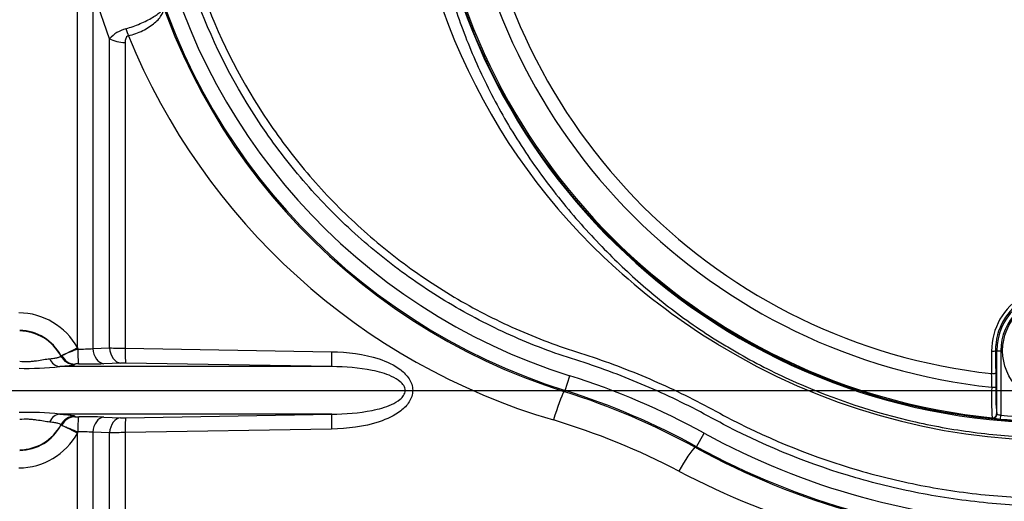
# Paper-space layout 'Sheet1' of a CAD drawing. Units: millimetres. Extents: x 0 to 3564, y 0 to 2520.
# Drawn here: x 826 to 950, y 1942 to 2003 of the extents above; entities that cross this region are included whole.
import ezdxf
from ezdxf.enums import TextEntityAlignment as Align
from ezdxf.lldxf.tags import DXFTag

# ---------------------------------------------------------------- set-up
doc = ezdxf.new("R2010")
doc.units = ezdxf.units.MM
doc.header["$LTSCALE"] = 6
for name, color, linetype in [('center line', 7, 'Continuous'), ('Default', 7, 'Continuous'), ('tangent', 7, 'Continuous'), ('TSH-1', 7, 'Continuous'), ('visible', 7, 'Continuous')]:
    doc.layers.add(name, color=color, linetype=linetype)
doc.styles.add('SEACAD_Arial', font='arial.ttf')
tags = doc.linetypes.add('CENTER2', pattern=[28.575, 19.05, -3.175, 3.175, -3.175]).pattern_tags.tags
tags[10:11] = [DXFTag(74, 4), DXFTag(75, 0), DXFTag(340, '0'), DXFTag(46, 0.0), DXFTag(50, 0.0), DXFTag(44, 0.0), DXFTag(45, 0.0)]
tags[8:9] = [DXFTag(74, 4), DXFTag(75, 0), DXFTag(340, '0'), DXFTag(46, 0.0), DXFTag(50, 0.0), DXFTag(44, 0.0), DXFTag(45, 0.0)]
tags[6:7] = [DXFTag(74, 4), DXFTag(75, 0), DXFTag(340, '0'), DXFTag(46, 0.0), DXFTag(50, 0.0), DXFTag(44, 0.0), DXFTag(45, 0.0)]
tags[4:5] = [DXFTag(74, 4), DXFTag(75, 0), DXFTag(340, '0'), DXFTag(46, 0.0), DXFTag(50, 0.0), DXFTag(44, 0.0), DXFTag(45, 0.0)]
doc.dimstyles.new('ISO-InstDr', dxfattribs={"dimtxt": 19.2, "dimasz": 26.88, "dimexe": 9.6, "dimexo": 9.6, "dimgap": 4.8, "dimtad": 1, "dimdec": 0, "dimzin": 0, "dimdsep": 46, "dimtxsty": 'SEACAD_Arial', "dimblk1": '_SE_FILLED', "dimblk2": '_SE_FILLED', "dimsah": 1, "dimcen": 9.6, "dimadec": 0, "dimazin": 0, "dimtfac": 0.5, "dimtofl": 0, "dimtmove": 0, "dimatfit": 3, "dimfxl": 1, "dimtzin": 0, "dimarcsym": 0})

# ---------------------------------------------------------------- blocks, each defined once
blk = doc.blocks.new('SE3')
at = {"layer": 'center line', "color": 7, "linetype": 'CENTER2'}
blk.add_line((573, 1956.15), (1436.26, 1956.15), dxfattribs=at)
at = {"layer": 'tangent', "color": 7, "linetype": 'Continuous'}
for p, q in [((833.35, 1961.53), (833.35, 2012.98)), ((835.31, 2006.38), (835.31, 1961.42)), ((837.4, 2000.39), (835.31, 2006.38)), ((837.4, 1961.49), (837.4, 2000.39)), ((839.36, 1999.92), (839.36, 1961.46)), ((833.35, 1961.53), (833.41, 1961.35)), ((835.31, 1961.42), (837.4, 1961.49)), ((839.36, 1961.46), (865.29, 1961.02)), ((948.79, 1961.15), (948.95, 1961.15)), ((948.95, 1961.15), (949.45, 1961.15)), ((949.45, 1961.15), (949.45, 1953.04)), ((831.29, 1960.52), (831.38, 1960.55)), ((831.29, 1960.52), (831.29, 1960.52)), ((831.29, 1960.52), (831.29, 1960.52)), ((831.29, 1960.46), (831.29, 1960.52)), ((833.05, 1959.47), (833.03, 1959.46)), ((833.03, 1959.46), (833.03, 1959.41)), ((833.03, 1959.46), (833.03, 1959.46)), ((838.79, 1959.59), (836.69, 1959.51)), ((865.35, 1959.15), (839.44, 1959.59)), ((894.67, 1956.14), (895.26, 1958)), ((894.67, 1956.14), (894.62, 1955.98)), ((833.03, 1952.9), (833.03, 1952.85)), ((833.03, 1952.85), (833.05, 1952.84)), ((833.03, 1952.85), (833.03, 1952.85)), ((836.69, 1952.79), (838.79, 1952.72)), ((839.44, 1952.71), (865.35, 1953.16)), ((948.4, 1952.67), (948.38, 1952.7)), ((948.93, 1953.19), (948.95, 1953.17)), ((949.41, 1952.54), (949.45, 1953.04)), ((831.29, 1951.79), (831.29, 1951.84)), ((831.29, 1951.79), (831.29, 1951.79)), ((831.38, 1951.76), (831.29, 1951.79)), ((865.29, 1951.28), (839.36, 1950.84)), ((833.41, 1950.95), (833.35, 1950.77)), ((833.35, 1871.4), (833.35, 1950.77)), ((835.31, 1950.88), (835.31, 1872.28)), ((837.4, 1950.81), (835.31, 1950.88)), ((837.4, 1874.38), (837.4, 1950.81)), ((839.36, 1950.84), (839.36, 1875.26)), ((911.21, 1949.07), (912.15, 1950.78)), ((911.21, 1949.07), (911.13, 1948.93))]:
    blk.add_line(p, q, dxfattribs=at)
for centre, radius, start, end in [((956.3, 2031.15), 79.1, 180.6028, 159.7771), ((954.59, 2030.88), 79.94, 180.1633, 227.984), ((956.3, 2031.15), 78.85, 185.7612, 264.2388), ((956.3, 2031.15), 75.03, 186.1096, 263.8904), ((956.3, 2031.15), 73.32, 186.2626, 263.7374), ((918.3, 2031.15), 78.65, 191.0034, 252.5192), ((918.3, 2031.15), 76.7, 191.0034, 252.5192), ((840.37, 1997.84), 3.91, 103.5108, 139.3479), ((916.67, 2032.04), 83, 202.1292, 253.571), ((957.78, 2034.25), 84.57, 227.9054, 238.7096), ((956.3, 1961.12), 8.01, 359.695, 180.305), ((956.3, 1961.2), 7.51, 359.6747, 180.3253), ((956.3, 1961.15), 7.34, 0, 180), ((956.3, 1961.15), 6.84, 0, 180), ((825.92, 1957.4), 8.51, 29.0521, 89.4206), ((826.01, 1957.73), 5.97, 27.8139, 89.1523), ((859.25, 1893.65), 72.47, 110.8926, 112.6155), ((833.72, 1979.39), 18.04, 269.0111, 275.0466), ((839.76, 2041.87), 80.41, 268.3245, 269.7151), ((956.54, 2031.28), 81.4, 238.3695, 300.874), ((827.07, 1995.1), 36.18, 268.3393, 276.4544), ((833.41, 1954.81), 4.67, 88.5234, 94.4308), ((839.23, 1945.31), 14.28, 89.1504, 91.7579), ((867.23, 1869), 93.3, 61.2207, 72.5192), ((550.74, 1954.52), 397.58, 0.2926, 0.5409), ((981.97, 1955.23), 33.69, 177.7638, 184.3185), ((827.07, 1917.21), 36.18, 83.5456, 91.6607), ((833.41, 1957.5), 4.67, 265.5692, 271.4766), ((839.23, 1966.99), 14.28, 268.2421, 270.8496), ((867.51, 1866.91), 89.3, 62.3353, 73.2809), ((949.96, 1960.83), 8.3, 259.2207, 266.2214), ((949.69, 1955), 1.97, 248.1394, 263.154), ((956.3, 2031.15), 78.91, 264.9938, 275.0062), ((956.3, 2031.15), 78.41, 264.9938, 275.0062), ((826.01, 1954.57), 5.97, 270.8477, 332.1861), ((859.25, 2018.65), 72.47, 247.3845, 249.1074), ((825.92, 1954.9), 8.51, 270.5794, 330.9479), ((833.72, 1932.9), 18.05, 84.9543, 90.9879), ((839.76, 1870.43), 80.41, 90.2849, 91.6755), ((956.3, 2031.15), 91.7, 241.2207, 267.8914), ((956.3, 2031.15), 93.65, 241.2207, 267.8914), ((955.76, 2035.2), 100.73, 242.3211, 253.8299)]:
    blk.add_arc(centre, radius, start, end, dxfattribs=at)
for centre, major_axis, ratio, start_param, end_param in [((839.95, 2002.43), (0.79, -2.89), 0.233394, -1.361819, -1.029923), ((839.53, 2001.53), (-3, 0), 0.539599, 0.785398, 1.514073), ((826, 1957.64), (6, 0), 0.99863, 0.490214, 1.553343), ((833.5, 1961.69), (-2.21, -1.17), 0.029309, 0.278092, 1.490961), ((833.55, 1961.47), (-0.02, -2), 0.073825, 4.774084, 6.232076), ((836.72, 1961.51), (0.07, -2), 0.708382, 4.730207, 6.211455), ((838.82, 1961.59), (0.07, -2), 0.708457, 4.732961, 6.211878), ((839.47, 1961.59), (-0.02, -2), 0.056026, 4.778451, 6.23289), ((865.4, 1961.15), (-0.04, -2), 0.055444, 4.774729, 6.236866), ((948.29, 1961.15), (0.5, 0.003), 0.150521, 4.694367, 6.247876), ((964.34, 2031.15), (0, -465.27), 0.0349, -1.419608, -1.413501), ((831.15, 1961.15), (0.1, -2), 0.757304, 5.200941, 6.20456), ((833.05, 1961.46), (1.89, -0.64), 0.998561, 3.958586, 5.02656), ((833.05, 1961.46), (2, -0.03), 0.998698, 3.645571, 4.714622), ((833.05, 1961.4), (2, -0.03), 0.998697, 3.645532, 4.714489), ((833.07, 1961.46), (0.31, -1.98), 0.957135, 5.03822, 6.106177), ((948.31, 1958.35), (0.5, 0.003), 0.156552, 4.694333, 6.247843), ((893.44, 1952.23), (1.3, 4.1), 0.06847, 0.41287, 1.542579), ((948.31, 1956.57), (0.5, 0.001), 0.04325, 4.707693, 6.248246), ((831.15, 1951.16), (0.1, 2), 0.757304, 0.078626, 1.082245), ((833.05, 1950.9), (2, 0.03), 0.998697, 1.568697, 2.637653), ((833.05, 1950.85), (2, 0.03), 0.998698, 1.568563, 2.637615), ((833.05, 1950.85), (1.89, 0.64), 0.998561, 1.256625, 2.324599), ((833.07, 1950.84), (0.31, 1.98), 0.957135, 0.177009, 1.244965), ((833.55, 1950.83), (-0.02, 2), 0.073825, 0.05111, 1.509102), ((836.72, 1950.8), (0.07, 2), 0.708382, 0.071731, 1.552978), ((838.82, 1950.72), (0.07, 2), 0.708457, 0.071307, 1.550225), ((839.47, 1950.71), (-0.02, 2), 0.056026, 0.050295, 1.504735), ((865.4, 1951.16), (-0.04, 2), 0.055444, 0.04632, 1.508456), ((948.43, 1953.19), (0.371, 0.335), 0.998647, 3.877388, 5.54739), ((948.45, 1953.17), (0.371, 0.335), 0.998648, 5.13916, 5.547224), ((826, 1954.66), (6, 0), 0.99863, 4.729842, 5.792972), ((833.5, 1950.61), (-2.21, 1.17), 0.029309, 4.792224, 6.005093), ((909.21, 1945.43), (2.09, 3.76), 0.113742, 0.381549, 1.483252)]:
    blk.add_ellipse(centre, major_axis=major_axis, ratio=ratio, start_param=start_param, end_param=end_param, dxfattribs=at)
for points, knots in [([(917.76, 2112.01), (923.07, 2114.54), (928.55, 2116.52), (937.03, 2118.68), (939.92, 2119.26), (945.7, 2120.14), (948.59, 2120.44), (957.27, 2120.91), (963.06, 2120.66), (974.67, 2119.02), (980.35, 2117.63), (988.59, 2114.75), (991.29, 2113.66), (994.62, 2112.11), (995.28, 2111.8), (996.65, 2111.26), (997.34, 2111.02), (999.44, 2110.39), (1000.85, 2110.09), (1003.01, 2109.83), (1003.74, 2109.77), (1005.2, 2109.72), (1005.93, 2109.73), (1008.13, 2109.73), (1012.54, 2109.73), (1028.69, 2109.73), (1043.37, 2109.72), (1058.06, 2109.72), (1062.46, 2109.72), (1066.87, 2109.72), (1069.07, 2109.72), (1069.8, 2109.73), (1071.26, 2109.65), (1071.99, 2109.58), (1074.16, 2109.28), (1075.6, 2108.94), (1078.35, 2108.03), (1079.68, 2107.46), (1082.24, 2106.07), (1083.47, 2105.26), (1085.74, 2103.45), (1086.79, 2102.45), (1088.71, 2100.26), (1089.58, 2099.07), (1091.07, 2096.59), (1091.71, 2095.28), (1093.28, 2091.19), (1093.82, 2088.32), (1093.87, 2083.92), (1093.85, 2082.45), (1093.85, 2079.51), (1093.85, 2075.11), (1093.85, 2058.96), (1093.85, 2038.4), (1093.85, 2020.78), (1093.85, 2014.17), (1093.85, 2013.44), (1093.85, 2011.97), (1093.86, 2011.24), (1093.8, 2009.04), (1093.64, 2007.59), (1092.74, 2003.3), (1091.66, 2000.59), (1088.55, 1995.62), (1086.59, 1993.47), (1081.94, 1989.88), (1079.35, 1988.54), (1075.16, 1987.24), (1073.74, 1986.94), (1071.58, 1986.67), (1070.85, 1986.61), (1069.39, 1986.56), (1068.66, 1986.57), (1064.98, 1986.57), (1062.05, 1986.57), (1057.64, 1986.57), (1056.17, 1986.61), (1053.27, 1986.37), (1051.84, 1986.13), (1049.02, 1985.4), (1047.63, 1984.9), (1044.98, 1983.7), (1043.71, 1982.99), (1041.29, 1981.34), (1040.09, 1980.48), (1037.69, 1978.8), (1034.08, 1976.27), (1025.66, 1970.38), (1017.24, 1964.48), (1011.22, 1960.27), (1008.82, 1958.58), (1007.62, 1957.73), (1003.97, 1955.27), (1001.45, 1953.74), (993.74, 1949.57), (988.39, 1947.33), (977.31, 1943.89), (971.52, 1942.69), (959.96, 1941.47), (954.17, 1941.42), (945.46, 1942.19), (942.54, 1942.59), (936.81, 1943.68), (933.99, 1944.35), (925.65, 1946.78), (920.27, 1948.93), (913.78, 1952.3), (912.5, 1953.02), (909.9, 1954.37), (908.59, 1955.01), (904.6, 1956.85), (901.9, 1957.96), (897.76, 1959.43), (896.35, 1959.87), (893.57, 1960.78), (892.19, 1961.28), (888.12, 1962.9), (885.47, 1964.13), (880.32, 1966.91), (877.82, 1968.46), (873.06, 1971.8), (870.8, 1973.6), (866.48, 1977.46), (864.42, 1979.52), (860.54, 1983.91), (858.73, 1986.21), (853.76, 1993.36), (851.03, 1998.48), (848.89, 2003.95)], [0, 0, 0, 0, 0.03125, 0.03125, 0.046875, 0.046875, 0.0625, 0.0625, 0.09375, 0.09375, 0.125, 0.125, 0.140625, 0.140625, 0.144531, 0.144531, 0.148438, 0.148438, 0.15625, 0.15625, 0.160156, 0.160156, 0.164063, 0.164063, 0.171875, 0.1875, 0.25, 0.25, 0.265625, 0.273438, 0.273438, 0.277344, 0.277344, 0.28125, 0.28125, 0.289063, 0.289063, 0.296875, 0.296875, 0.304688, 0.304688, 0.3125, 0.3125, 0.320313, 0.320313, 0.328125, 0.328125, 0.34375, 0.34375, 0.351563, 0.351563, 0.359375, 0.375, 0.4375, 0.46875, 0.46875, 0.472656, 0.472656, 0.476563, 0.476563, 0.484375, 0.484375, 0.5, 0.5, 0.515625, 0.515625, 0.53125, 0.53125, 0.539063, 0.539063, 0.542969, 0.542969, 0.546875, 0.546875, 0.5625, 0.5625, 0.570313, 0.570313, 0.578125, 0.578125, 0.585938, 0.585938, 0.59375, 0.59375, 0.601563, 0.601563, 0.609375, 0.625, 0.65625, 0.664063, 0.664063, 0.671875, 0.671875, 0.6875, 0.6875, 0.71875, 0.71875, 0.75, 0.75, 0.78125, 0.78125, 0.796875, 0.796875, 0.8125, 0.8125, 0.84375, 0.84375, 0.851562, 0.851562, 0.859375, 0.859375, 0.875, 0.875, 0.882812, 0.882812, 0.890625, 0.890625, 0.90625, 0.90625, 0.921875, 0.921875, 0.9375, 0.9375, 0.953125, 0.953125, 0.96875, 0.96875, 1, 1, 1, 1]), ([(849.82, 2004.31), (851.94, 1998.89), (854.65, 1993.83), (859.58, 1986.75), (861.38, 1984.46), (865.23, 1980.12), (867.27, 1978.09), (871.56, 1974.27), (873.81, 1972.49), (878.53, 1969.19), (881, 1967.67), (886.13, 1964.92), (888.78, 1963.7), (892.84, 1962.11), (894.21, 1961.62), (896.97, 1960.72), (898.36, 1960.28), (902.47, 1958.81), (905.16, 1957.7), (909.12, 1955.87), (910.42, 1955.23), (913, 1953.88), (914.27, 1953.17), (920.71, 1949.84), (926.04, 1947.71), (934.3, 1945.31), (937.09, 1944.64), (942.78, 1943.57), (945.67, 1943.17), (954.3, 1942.41), (960.04, 1942.47), (971.49, 1943.7), (977.23, 1944.9), (988.2, 1948.33), (993.49, 1950.56), (1001.13, 1954.71), (1003.62, 1956.23), (1007.23, 1958.68), (1008.42, 1959.52), (1010.8, 1961.19), (1016.76, 1965.37), (1022.72, 1969.54), (1029.87, 1974.55), (1032.26, 1976.22), (1037.02, 1979.55), (1039.4, 1981.24), (1044.19, 1984.55), (1046.81, 1985.78), (1051.01, 1986.97), (1052.44, 1987.25), (1054.59, 1987.49), (1055.31, 1987.54), (1056.76, 1987.58), (1057.49, 1987.57), (1061.13, 1987.57), (1064.04, 1987.57), (1068.4, 1987.57), (1069.86, 1987.54), (1072.73, 1987.78), (1074.15, 1988.04), (1076.93, 1988.81), (1078.3, 1989.32), (1080.88, 1990.58), (1082.11, 1991.32), (1085.61, 1993.91), (1087.59, 1996.02), (1090.71, 2000.92), (1091.8, 2003.6), (1092.67, 2007.87), (1092.83, 2009.32), (1092.87, 2012.23), (1092.85, 2013.68), (1092.85, 2020.96), (1092.85, 2038.42), (1092.85, 2055.88), (1092.85, 2073.34), (1092.85, 2079.16), (1092.85, 2087.89), (1092.36, 2090.74), (1090.83, 2094.81), (1090.2, 2096.1), (1088.72, 2098.56), (1087.85, 2099.73), (1085.93, 2101.89), (1084.88, 2102.87), (1082.62, 2104.64), (1081.38, 2105.43), (1078.82, 2106.75), (1077.49, 2107.29), (1074.74, 2108.13), (1073.3, 2108.42), (1070.41, 2108.74), (1068.95, 2108.72), (1066.04, 2108.72), (1061.68, 2108.72), (1045.67, 2108.72), (1031.12, 2108.73), (1016.57, 2108.73), (1012.21, 2108.73), (1007.84, 2108.73), (1005.66, 2108.73), (1004.93, 2108.72), (1003.49, 2108.78), (1002.77, 2108.85), (1000.63, 2109.12), (999.23, 2109.41), (996.46, 2110.23), (995.1, 2110.78), (991.15, 2112.63), (988.47, 2113.72), (980.31, 2116.6), (974.69, 2117.99), (963.19, 2119.65), (957.45, 2119.9), (948.85, 2119.46), (945.98, 2119.17), (940.26, 2118.31), (937.39, 2117.73), (928.94, 2115.6), (923.45, 2113.62), (918.19, 2111.11)], [0, 0, 0, 0, 0.03125, 0.03125, 0.046875, 0.046875, 0.0625, 0.0625, 0.078125, 0.078125, 0.09375, 0.09375, 0.109375, 0.109375, 0.117187, 0.117187, 0.125, 0.125, 0.140625, 0.140625, 0.148437, 0.148437, 0.15625, 0.15625, 0.1875, 0.1875, 0.203125, 0.203125, 0.21875, 0.21875, 0.25, 0.25, 0.28125, 0.28125, 0.3125, 0.3125, 0.328125, 0.328125, 0.335937, 0.335937, 0.34375, 0.375, 0.375, 0.390625, 0.390625, 0.40625, 0.40625, 0.421875, 0.421875, 0.429687, 0.429687, 0.433594, 0.433594, 0.4375, 0.4375, 0.453125, 0.453125, 0.460937, 0.460937, 0.46875, 0.46875, 0.476562, 0.476562, 0.484375, 0.484375, 0.5, 0.5, 0.515625, 0.515625, 0.523437, 0.523437, 0.53125, 0.53125, 0.5625, 0.625, 0.625, 0.65625, 0.65625, 0.671875, 0.671875, 0.679687, 0.679687, 0.6875, 0.6875, 0.695312, 0.695312, 0.703125, 0.703125, 0.710937, 0.710937, 0.71875, 0.71875, 0.726562, 0.726562, 0.734375, 0.75, 0.8125, 0.8125, 0.828125, 0.835937, 0.835937, 0.839844, 0.839844, 0.84375, 0.84375, 0.851562, 0.851562, 0.859375, 0.859375, 0.875, 0.875, 0.90625, 0.90625, 0.9375, 0.9375, 0.953125, 0.953125, 0.96875, 0.96875, 1, 1, 1, 1]), ([(839.46, 2001.64), (839.76, 2001.74), (840.06, 2001.84), (840.65, 2002.05), (840.96, 2002.17), (841.53, 2002.42), (841.81, 2002.55), (842.34, 2002.81), (842.58, 2002.94), (843.03, 2003.21), (843.23, 2003.34), (843.57, 2003.59), (843.72, 2003.72), (843.95, 2003.95), (844.03, 2004.06), (844.11, 2004.2), (844.13, 2004.25), (844.14, 2004.34), (844.14, 2004.38), (844.14, 2004.42)], [0, 0, 0, 0, 0.125, 0.125, 0.25, 0.25, 0.375, 0.375, 0.5, 0.5, 0.625, 0.625, 0.75, 0.75, 0.875, 0.875, 0.9375, 0.9375, 1, 1, 1, 1]), ([(839.78, 2000.78), (840.09, 2000.85), (840.39, 2000.95), (840.99, 2001.16), (841.29, 2001.29), (841.85, 2001.57), (842.12, 2001.72), (842.63, 2002.04), (842.86, 2002.21), (843.27, 2002.55), (843.46, 2002.74), (843.76, 2003.09), (843.89, 2003.27), (844.07, 2003.63), (844.13, 2003.8), (844.17, 2004.04), (844.18, 2004.12), (844.17, 2004.28), (844.16, 2004.35), (844.14, 2004.42)], [0, 0, 0, 0, 0.125, 0.125, 0.25, 0.25, 0.375, 0.375, 0.5, 0.5, 0.625, 0.625, 0.75, 0.75, 0.875, 0.875, 0.9375, 0.9375, 1, 1, 1, 1]), ([(839.78, 2000.78), (839.69, 2000.75), (839.61, 2000.7), (839.49, 2000.57), (839.46, 2000.49), (839.37, 2000.25), (839.36, 2000.09), (839.36, 1999.92)], [0, 0, 0, 0, 0.25, 0.25, 0.5, 0.5, 1, 1, 1, 1]), ([(865.29, 1961.02), (867.32, 1960.98), (869.34, 1960.75), (872.25, 1959.78), (873.19, 1959.36), (874.41, 1958.41), (874.78, 1958.04), (875.33, 1957.18), (875.51, 1956.68), (875.51, 1955.64), (875.34, 1955.14), (874.79, 1954.27), (874.42, 1953.9), (873.21, 1952.96), (872.27, 1952.53), (869.36, 1951.56), (867.33, 1951.33), (865.29, 1951.28)], [0, 0, 0, 0, 0.25, 0.25, 0.375, 0.375, 0.4375, 0.4375, 0.5, 0.5, 0.5625, 0.5625, 0.625, 0.625, 0.75, 0.75, 1, 1, 1, 1]), ([(826.1, 1959.81), (826.47, 1959.78), (826.84, 1959.78), (827.37, 1959.8), (827.55, 1959.81), (827.89, 1959.85), (828.05, 1959.87), (828.53, 1959.93), (828.83, 1959.99), (829.38, 1960.08), (829.63, 1960.12), (829.87, 1960.14)], [0, 0, 0, 0, 0.25, 0.25, 0.375, 0.375, 0.5, 0.5, 0.75, 0.75, 1, 1, 1, 1]), ([(829.87, 1960.14), (830.12, 1960.16), (830.34, 1960.19), (830.7, 1960.25), (830.84, 1960.27), (831.07, 1960.34), (831.16, 1960.37), (831.26, 1960.42), (831.29, 1960.44), (831.29, 1960.46)], [0, 0, 0, 0, 0.25, 0.25, 0.5, 0.5, 0.75, 0.75, 1, 1, 1, 1]), ([(833.03, 1959.41), (833.03, 1959.38), (832.99, 1959.36), (832.84, 1959.31), (832.73, 1959.29), (832.42, 1959.24), (832.22, 1959.22), (831.74, 1959.18), (831.46, 1959.16), (831.13, 1959.15)], [0, 0, 0, 0, 0.25, 0.25, 0.5, 0.5, 0.75, 0.75, 1, 1, 1, 1]), ([(865.35, 1953.16), (867.05, 1953.18), (868.74, 1953.3), (871.24, 1953.8), (872.06, 1954.02), (873.23, 1954.55), (873.6, 1954.75), (874.1, 1955.17), (874.25, 1955.33), (874.48, 1955.7), (874.56, 1955.91), (874.57, 1956.36), (874.5, 1956.57), (874.27, 1956.95), (874.12, 1957.11), (873.63, 1957.53), (873.25, 1957.74), (872.08, 1958.28), (871.25, 1958.5), (868.75, 1959.01), (867.05, 1959.12), (865.35, 1959.15)], [0, 0, 0, 0, 0.25, 0.25, 0.375, 0.375, 0.4375, 0.4375, 0.46875, 0.46875, 0.5, 0.5, 0.53125, 0.53125, 0.5625, 0.5625, 0.625, 0.625, 0.75, 0.75, 1, 1, 1, 1]), ([(829.87, 1952.16), (829.63, 1952.18), (829.38, 1952.22), (828.83, 1952.32), (828.53, 1952.37), (828.05, 1952.44), (827.89, 1952.46), (827.55, 1952.49), (827.37, 1952.51), (826.84, 1952.53), (826.47, 1952.52), (826.1, 1952.49)], [0, 0, 0, 0, 0.25, 0.25, 0.5, 0.5, 0.625, 0.625, 0.75, 0.75, 1, 1, 1, 1]), ([(831.13, 1953.16), (831.46, 1953.14), (831.74, 1953.12), (832.22, 1953.08), (832.42, 1953.06), (832.73, 1953.02), (832.84, 1953), (832.99, 1952.95), (833.03, 1952.92), (833.03, 1952.9)], [0, 0, 0, 0, 0.25, 0.25, 0.5, 0.5, 0.75, 0.75, 1, 1, 1, 1]), ([(831.29, 1951.84), (831.29, 1951.86), (831.26, 1951.89), (831.16, 1951.94), (831.07, 1951.97), (830.84, 1952.03), (830.7, 1952.06), (830.34, 1952.11), (830.12, 1952.14), (829.87, 1952.16)], [0, 0, 0, 0, 0.25, 0.25, 0.5, 0.5, 0.75, 0.75, 1, 1, 1, 1])]:
    blk.add_open_spline(points, degree=3, knots=knots, dxfattribs=at)
at = {"layer": 'visible', "color": 7, "linetype": 'Continuous'}
for p, q in [((948.95, 1953.17), (948.95, 1961.15)), ((865.35, 1959.15), (831.13, 1959.15)), ((948.81, 1958.35), (948.81, 1956.57)), ((865.35, 1953.16), (831.13, 1953.16)), ((831.29, 1951.79), (831.29, 1951.79))]:
    blk.add_line(p, q, dxfattribs=at)
for centre, radius in [((956.3, 2031.15), 79), ((956.3, 1961.15), 6.62)]:
    blk.add_circle(centre, radius, dxfattribs=at)
for centre, radius, start, end in [((918.3, 2031.15), 78.81, 191.0949, 252.5192), ((834.35, 2030.78), 71.3, 269.3415, 271.8824), ((867.23, 1869), 91.19, 61.2207, 72.5192), ((867.23, 1869), 91.35, 61.2207, 72.5192), ((975.12, 1955.8), 26.31, 178.3192, 185.6792), ((834.33, 1879.77), 73.06, 88.1481, 90.628), ((956.3, 2031.15), 93.81, 241.2207, 267.8255)]:
    blk.add_arc(centre, radius, start, end, dxfattribs=at)
for centre, major_axis, ratio, start_param, end_param in [((964.83, 2031.15), (0, -464.77), 0.0349, -1.419608, -1.413501), ((948.45, 1953.17), (0.371, 0.335), 0.998648, 3.877554, 5.13916)]:
    blk.add_ellipse(centre, major_axis=major_axis, ratio=ratio, start_param=start_param, end_param=end_param, dxfattribs=at)
blk.add_open_spline([(876.55, 2030.6), (876.56, 2027.78), (876.72, 2025.03), (877.27, 2019.65), (877.67, 2017.01), (878.65, 2012.04), (879.21, 2009.71), (880.51, 2005.17), (881.25, 2002.96), (883.01, 1998.42), (884.04, 1996.1), (886.38, 1991.5), (887.7, 1989.21), (890.6, 1984.72), (892.17, 1982.54), (895.49, 1978.38), (897.22, 1976.41), (899.81, 1973.71), (900.68, 1972.84), (902.4, 1971.18), (903.27, 1970.39), (905.06, 1968.81), (905.98, 1968.03), (907.91, 1966.49), (908.92, 1965.72), (911.02, 1964.22), (912.1, 1963.49), (913.76, 1962.43), (914.33, 1962.08), (915.47, 1961.4), (916.04, 1961.07), (918.92, 1959.43), (921.28, 1958.24), (928.58, 1955), (933.59, 1953.35), (941.27, 1951.61), (943.86, 1951.16), (949.09, 1950.5), (951.76, 1950.3), (959.69, 1950.09), (964.93, 1950.46), (975.31, 1952.23), (980.48, 1953.64), (987.86, 1956.45), (990.27, 1957.51), (993.81, 1959.27), (994.98, 1959.89), (997.29, 1961.18), (998.43, 1961.85), (1001.82, 1963.99), (1003.96, 1965.5), (1007.99, 1968.68), (1009.91, 1970.37), (1015.13, 1975.4), (1017.99, 1978.79), (1020.85, 1982.74), (1021.15, 1983.17), (1021.68, 1983.95), (1021.91, 1984.31), (1022.56, 1985.32), (1022.87, 1985.86), (1023.28, 1986.58), (1023.4, 1986.8), (1023.65, 1987.26), (1023.79, 1987.51), (1024.25, 1988.34), (1024.61, 1988.99), (1025.23, 1990.12), (1025.44, 1990.51), (1025.91, 1991.38), (1026.16, 1991.85), (1026.93, 1993.32), (1027.49, 1994.41), (1029.1, 1997.77), (1030.15, 2000.19), (1031.98, 2005.05), (1032.78, 2007.51), (1033.81, 2011.26), (1034.12, 2012.52), (1034.69, 2015.05), (1034.94, 2016.33), (1035.61, 2020.18), (1035.93, 2022.79), (1036.3, 2028), (1036.36, 2030.59), (1036.15, 2038.34), (1035.52, 2043.47), (1033.8, 2051.09), (1033.1, 2053.6), (1031.88, 2057.29), (1031.44, 2058.5), (1030.51, 2060.92), (1030.02, 2062.12), (1028.45, 2065.68), (1027.28, 2068.03), (1024.73, 2072.6), (1023.37, 2074.79), (1020.5, 2078.97), (1019, 2080.96), (1015.85, 2084.78), (1014.21, 2086.59), (1009.21, 2091.67), (1005.78, 2094.59), (1000.91, 2098.22), (999.33, 2099.31), (996.33, 2101.26), (994.9, 2102.14), (993.21, 2103.12), (992.88, 2103.31), (992.14, 2103.72), (991.75, 2103.93), (990.45, 2104.6), (989.42, 2105.1), (987.64, 2105.88), (987.05, 2106.13), (985.84, 2106.6), (985.24, 2106.84), (983.42, 2107.51), (982.2, 2107.93), (976.04, 2109.88), (971.03, 2110.95), (963.44, 2111.84), (960.89, 2112.02), (955.76, 2112.13), (953.17, 2112.06), (945.48, 2111.5), (940.45, 2110.64), (930.58, 2107.99), (925.71, 2106.17), (919.92, 2103.35), (918.78, 2102.76), (917.09, 2101.83), (916.53, 2101.52), (915.41, 2100.87), (914.86, 2100.54), (913.21, 2099.53), (912.14, 2098.83), (910.07, 2097.41), (909.1, 2096.69), (906.28, 2094.54), (904.55, 2093.07), (901.23, 2090.01), (899.55, 2088.35), (896.3, 2084.84), (894.72, 2082.99), (891.7, 2079.1), (890.27, 2077.07), (887.62, 2072.93), (886.4, 2070.8), (884.26, 2066.62), (883.34, 2064.57), (882.52, 2062.53)], degree=3, knots=[0, 0, 0, 0, 0.015625, 0.015625, 0.03125, 0.03125, 0.046875, 0.046875, 0.0625, 0.0625, 0.078125, 0.078125, 0.09375, 0.09375, 0.109375, 0.109375, 0.125, 0.125, 0.132812, 0.132812, 0.140625, 0.140625, 0.148437, 0.148437, 0.15625, 0.15625, 0.164062, 0.164062, 0.167969, 0.167969, 0.171875, 0.171875, 0.1875, 0.1875, 0.21875, 0.21875, 0.234375, 0.234375, 0.25, 0.25, 0.28125, 0.28125, 0.3125, 0.3125, 0.328125, 0.328125, 0.335938, 0.335938, 0.34375, 0.34375, 0.359375, 0.359375, 0.375, 0.375, 0.40625, 0.40625, 0.410156, 0.410156, 0.414063, 0.414063, 0.421875, 0.421875, 0.425781, 0.425781, 0.429688, 0.429688, 0.4375, 0.4375, 0.441406, 0.441406, 0.445313, 0.445313, 0.453125, 0.453125, 0.46875, 0.46875, 0.484375, 0.484375, 0.492188, 0.492188, 0.5, 0.5, 0.515625, 0.515625, 0.53125, 0.53125, 0.5625, 0.5625, 0.578125, 0.578125, 0.585938, 0.585938, 0.59375, 0.59375, 0.609375, 0.609375, 0.625, 0.625, 0.640625, 0.640625, 0.65625, 0.65625, 0.6875, 0.6875, 0.703125, 0.703125, 0.71875, 0.71875, 0.722656, 0.722656, 0.726563, 0.726563, 0.734375, 0.734375, 0.738281, 0.738281, 0.742188, 0.742188, 0.75, 0.75, 0.78125, 0.78125, 0.796875, 0.796875, 0.8125, 0.8125, 0.84375, 0.84375, 0.875, 0.875, 0.882813, 0.882813, 0.886719, 0.886719, 0.890625, 0.890625, 0.898438, 0.898438, 0.90625, 0.90625, 0.921875, 0.921875, 0.9375, 0.9375, 0.953125, 0.953125, 0.96875, 0.96875, 0.984375, 0.984375, 1, 1, 1, 1], dxfattribs=at)
blk = doc.blocks.new('DMBLK4776')
at = {"layer": 'Default', "linetype": 'Continuous'}
for points in [[(899.43, 2332.92), (872.55, 2328.44), (899.43, 2323.96)], [(929.42, 2332.92), (929.42, 2323.96), (956.3, 2328.44)]]:
    blk.add_hatch(color=7, dxfattribs=at).paths.add_polyline_path(points)
at = {"layer": 'Default', "color": 7, "linetype": 'Continuous'}
for p, q in [((872.55, 2259.9), (872.55, 2338.04)), ((956.3, 1970.75), (956.3, 2338.04)), ((956.3, 2328.44), (750.26, 2328.44))]:
    blk.add_line(p, q, dxfattribs=at)
at = {"layer": 'Default', "color": 7, "linetype": 'Continuous', "style": 'SEACAD_Arial'}
for s, p in [('84', (775.35, 2375.48)), ('(', (756.98, 2352.44)), (')', (847.14, 2352.44)), ('3.30"', (775.35, 2352.44))]:
    blk.add_text(s, height=19.2, dxfattribs=at).set_placement(p, align=Align.TOP_LEFT)
blk = doc.blocks.new('_SE_FILLED')
at = {"color": 0}
blk.add_line((0, 0), (-1, 0), dxfattribs=at)
blk.add_solid([(0, 0), (-1, -0.1665), (-1, 0.1665), (0, 0)], dxfattribs=at)
blk = doc.blocks.new('DMBLK4778')
at = {"layer": 'Default', "linetype": 'Continuous'}
for points in [[(601.63, 2387.91), (574.75, 2383.43), (601.63, 2378.95)], [(929.42, 2387.91), (929.42, 2378.95), (956.3, 2383.43)]]:
    blk.add_hatch(color=7, dxfattribs=at).paths.add_polyline_path(points)
at = {"layer": 'Default', "color": 7, "linetype": 'Continuous'}
for p, q in [((574.75, 2018.95), (574.75, 2393.03)), ((956.3, 1970.75), (956.3, 2393.03)), ((574.75, 2383.43), (956.3, 2383.43))]:
    blk.add_line(p, q, dxfattribs=at)
at = {"layer": 'Default', "color": 7, "linetype": 'Continuous', "style": 'SEACAD_Arial'}
for s, p in [('382', (726.91, 2430.47)), ('(', (708.55, 2407.43)), (')', (813.73, 2407.43)), ('15.02"', (726.91, 2407.43))]:
    blk.add_text(s, height=19.2, dxfattribs=at).set_placement(p, align=Align.TOP_LEFT)

psp = doc.layouts.new('Sheet1')

# ---------------------------------------------------------------- block references
at = {"layer": 'TSH-1'}
psp.add_blockref('SE3', (0, 0), dxfattribs=at)

# ---------------------------------------------------------------- dimensions: what is measured, and where the dimension line sits
at = {"layer": 'Default', "color": 7, "linetype": 'Continuous'}
for base, p1, p2, picture, middle in [((956.3, 2383.43), (574.75, 1902.96), (956.3, 1961.15), 'DMBLK4778', (765.52, 2383.43)), ((872.55, 2328.44), (956.3, 1961.15), (872.55, 2250.3), 'DMBLK4776', (862.62, 2328.44))]:
    dim = psp.add_linear_dim(base=base, p1=p1, p2=p2, text='\\A1;<>', dimstyle='ISO-InstDr', override={"dimpost": '\\X'}, dxfattribs=at)
    dim.commit()
    dim.dimension.update_dxf_attribs({"geometry": picture, "text_midpoint": middle, "dimtype": 160})

doc.saveas('drawing.dxf')
